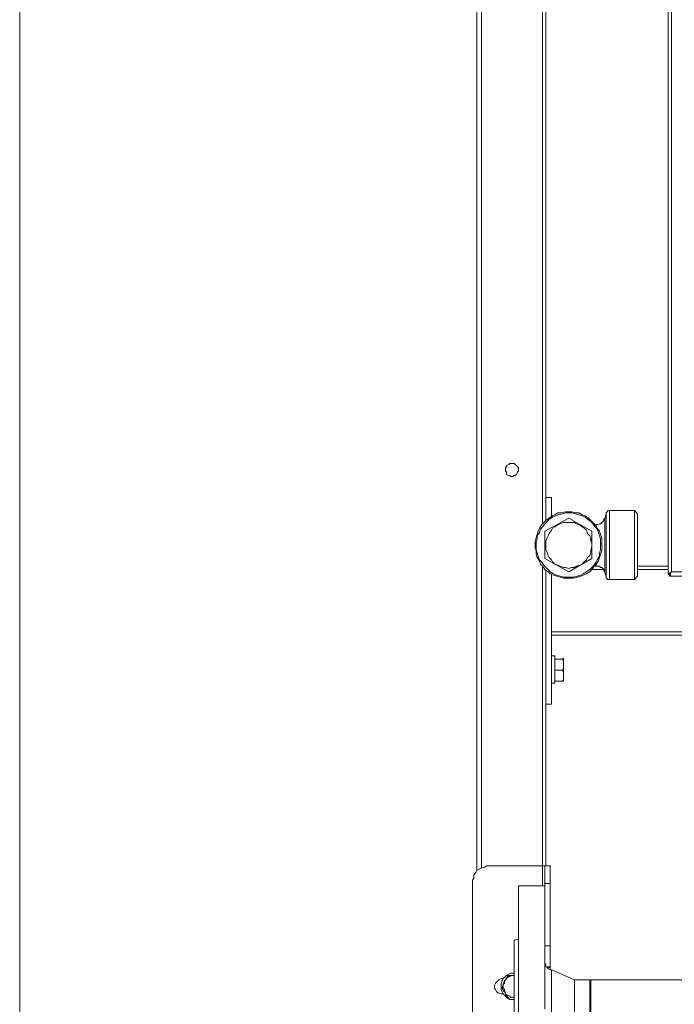
# Model space of a CAD drawing. Units: inches. Extents: x -638 to 7452, y -14 to 4421.
# Drawn here: x 571 to 951, y 1430 to 2002 of the extents above; entities that cross this region are included whole.
import ezdxf

# ---------------------------------------------------------------- set-up
doc = ezdxf.new("R2010")
doc.units = ezdxf.units.IN
doc.header["$MEASUREMENT"] = 0
doc.layers.add('Cartiglio', color=7, linetype='Continuous')
doc.layers.add('Prodotto', color=7, linetype='Continuous')

msp = doc.modelspace()

# ---------------------------------------------------------------- linework, layer by layer
at = {"layer": 'Cartiglio', "color": 7, "lineweight": 18}
msp.add_lwpolyline([(570.61, 262.85), (7385.69, 262.85), (7385.69, 4355.19), (570.61, 4355.19), (570.61, 262.85)], dxfattribs=at)
at = {"layer": 'Prodotto', "color": 7, "lineweight": 5}
for points in [[(836.29, 1507.44), (836.29, 2573.67)], [(838.84, 1508.73), (838.84, 2573.67)], [(874.43, 1708.87), (874.43, 2573.67)], [(876.35, 1710.8), (876.35, 2573.67)], [(947.42, 2564.22), (947.42, 1679.69)], [(949.32, 1680.92), (949.32, 2562.95)], [(860.46, 1740.02), (860.46, 1739.42), (859.81, 1738.77), (859.19, 1737.5), (858.54, 1736.86), (857.91, 1736.86), (857.29, 1736.23), (856.02, 1736.23), (855.38, 1736.86), (854.72, 1736.86), (853.46, 1737.5), (853.46, 1738.77), (852.82, 1739.42), (852.82, 1741.31), (853.46, 1741.94), (853.46, 1742.6), (854.72, 1743.25), (855.38, 1743.85), (857.91, 1743.85), (858.54, 1743.25), (859.19, 1742.6), (859.81, 1741.94), (860.46, 1741.31), (860.46, 1740.02)], [(876.35, 1724.15), (879.52, 1724.15)], [(879.52, 1713.38), (879.52, 1724.15)], [(913.2, 1716.55), (912.57, 1716.55), (911.93, 1715.86), (911.28, 1715.22), (911.28, 1714.61)], [(913.2, 1676.46), (913.2, 1716.55)], [(927.71, 1716.55), (913.2, 1716.55)], [(927.71, 1676.46), (927.71, 1716.55)], [(929.61, 1714.61), (927.71, 1716.55)], [(889.68, 1715.86), (891.59, 1715.86), (893.49, 1715.22), (895.4, 1715.22), (897.3, 1713.99), (899.2, 1713.38), (901.11, 1712.09), (902.41, 1710.8), (903.67, 1709.57), (904.97, 1708.28), (906.2, 1706.35), (907.48, 1704.45), (908.11, 1702.6), (908.73, 1700.64), (908.73, 1693.02), (908.11, 1691.1), (907.48, 1689.19), (906.85, 1687.29), (905.56, 1685.37), (904.3, 1684.1), (903.01, 1682.19), (901.77, 1680.92), (899.86, 1679.69), (897.96, 1679.04), (896.7, 1678.4), (894.76, 1677.79), (892.23, 1677.13), (886.53, 1677.13), (884.6, 1677.79), (882.7, 1678.4), (880.77, 1679.04), (878.87, 1679.69), (877.62, 1680.92), (875.69, 1682.19), (874.43, 1684.1), (873.15, 1685.37), (872.52, 1687.29), (871.26, 1689.19), (870.6, 1691.1), (870.6, 1693.02), (869.99, 1694.91), (869.99, 1698.74), (870.6, 1700.64), (871.26, 1702.6), (871.88, 1704.45), (872.52, 1706.35), (873.79, 1708.28), (875.07, 1709.57), (876.35, 1710.8), (878.26, 1712.09), (880.15, 1713.38), (881.43, 1713.99), (883.32, 1715.22), (885.23, 1715.22), (887.79, 1715.86), (889.68, 1715.86)], [(889.68, 1715.22), (891.59, 1715.22), (893.49, 1714.61), (895.4, 1713.99), (897.3, 1713.38), (899.2, 1712.74), (900.47, 1711.47), (902.41, 1710.2), (903.67, 1708.87), (904.97, 1707.01), (906.2, 1705.72), (906.85, 1703.81), (907.48, 1701.91), (908.11, 1700.02), (908.11, 1693.66), (907.48, 1691.75), (907.48, 1689.83), (906.2, 1687.91), (905.56, 1686.64), (904.3, 1684.71), (903.01, 1683.48), (901.77, 1682.19), (899.86, 1680.92), (897.96, 1679.69), (896.7, 1679.04), (894.76, 1678.4), (892.23, 1677.79), (886.53, 1677.79), (884.6, 1678.4), (882.7, 1679.04), (880.77, 1679.69), (878.87, 1680.92), (877.62, 1682.19), (876.35, 1683.48), (875.07, 1684.71), (873.79, 1686.64), (872.52, 1687.91), (871.88, 1689.83), (871.26, 1691.75), (870.6, 1693.66), (870.6, 1698.12), (871.26, 1700.02), (871.26, 1701.91), (872.52, 1703.81), (873.15, 1705.72), (874.43, 1707.01), (875.69, 1708.87), (876.99, 1710.2), (878.26, 1711.47), (880.15, 1712.74), (882.06, 1713.38), (883.32, 1713.99), (885.87, 1714.61), (887.79, 1715.22), (889.68, 1715.22)], [(889.68, 1712.09), (875.69, 1704.45)], [(903.01, 1704.45), (889.68, 1712.09)], [(910.64, 1712.09), (910.03, 1711.47), (910.03, 1710.8), (909.37, 1710.2), (908.73, 1709.57), (908.11, 1708.87), (907.48, 1708.87), (906.2, 1708.28), (905.56, 1708.28)], [(911.28, 1714.61), (910.64, 1712.09)], [(910.64, 1680.92), (910.64, 1712.09)], [(911.28, 1677.79), (911.28, 1714.61)], [(929.61, 1678.4), (929.61, 1714.61)], [(889.68, 1709.57), (892.86, 1709.57), (894.14, 1708.87), (896.04, 1708.28), (897.3, 1707.01), (898.59, 1706.35), (899.86, 1705.1), (900.47, 1703.2), (901.77, 1701.91), (902.41, 1700.64), (902.41, 1698.74), (903.01, 1697.47), (903.01, 1695.56), (902.41, 1693.66), (902.41, 1692.39), (901.77, 1690.48), (900.47, 1689.19), (899.86, 1687.91), (898.59, 1686.64), (897.3, 1685.37), (896.04, 1684.71), (894.14, 1684.1), (892.86, 1683.48), (890.96, 1683.48), (889.68, 1682.87), (887.79, 1683.48), (886.53, 1683.48), (884.6, 1684.1), (883.32, 1684.71), (881.43, 1685.37), (880.15, 1686.64), (879.52, 1687.91), (878.26, 1689.19), (877.62, 1690.48), (876.99, 1692.39), (876.35, 1693.66), (876.35, 1698.74), (876.99, 1700.64), (877.62, 1701.91), (878.26, 1703.2), (879.52, 1705.1), (880.15, 1706.35), (881.43, 1707.01), (883.32, 1708.28), (884.6, 1708.87), (886.53, 1709.57), (889.68, 1709.57)], [(905.56, 1708.28), (904.97, 1708.28)], [(905.56, 1707.64), (905.56, 1708.28)], [(875.69, 1704.45), (875.69, 1688.56)], [(903.01, 1688.56), (903.01, 1704.45)], [(875.69, 1688.56), (889.68, 1680.92)], [(889.68, 1680.92), (903.01, 1688.56)], [(874.43, 1510), (874.43, 1683.48)], [(903.01, 1682.19), (909.37, 1682.19)], [(904.97, 1684.1), (906.85, 1684.1)], [(904.97, 1684.1), (905.56, 1684.1)], [(905.56, 1684.1), (905.56, 1685.37)], [(905.56, 1684.1), (907.48, 1684.1), (908.11, 1683.48), (908.73, 1683.48), (909.37, 1682.87), (910.03, 1682.19), (910.03, 1681.58), (910.64, 1680.92)], [(929.61, 1684.1), (947.42, 1684.1)], [(929.61, 1682.19), (947.42, 1682.19)], [(876.35, 1510), (876.35, 1681.58)], [(879.52, 1646.01), (879.52, 1679.69)], [(910.64, 1680.92), (911.28, 1677.79)], [(911.28, 1677.79), (911.28, 1677.13), (911.93, 1677.13), (911.93, 1676.46), (913.2, 1676.46)], [(913.2, 1676.46), (927.71, 1676.46)], [(927.71, 1676.46), (929.61, 1678.4)], [(947.42, 1679.69), (947.42, 1679.69), (948.05, 1680.33), (948.68, 1680.33), (949.32, 1680.92)], [(948.05, 1679.04), (948.05, 1679.04), (947.42, 1679.69)], [(948.05, 1679.69), (947.42, 1679.69)], [(949.32, 1680.92), (948.68, 1679.69), (948.68, 1679.04), (948.05, 1678.4)], [(948.05, 1679.69), (948.68, 1679.69), (948.68, 1680.33), (949.32, 1680.92)], [(949.32, 1680.92), (948.68, 1680.33), (948.05, 1680.33), (948.05, 1679.69)], [(948.05, 1679.69), (948.05, 1679.69)], [(948.05, 1678.4), (948.05, 1679.69)], [(948.05, 1678.4), (1411.98, 1678.4)], [(1410.71, 1680.92), (949.32, 1680.92)], [(879.52, 1646.01), (998.91, 1646.01)], [(879.52, 1644.08), (879.52, 1646.01)], [(879.52, 1644.08), (998.91, 1644.08)], [(879.52, 1604.03), (879.52, 1644.08)], [(881.43, 1632), (879.52, 1632)], [(881.43, 1616.13), (881.43, 1632)], [(881.43, 1630.73), (881.43, 1630.08)], [(881.43, 1630.73), (881.43, 1630.73)], [(881.43, 1630.73), (881.43, 1630.73)], [(885.87, 1630.08), (886.53, 1630.73)], [(886.53, 1630.73), (886.53, 1630.73)], [(886.53, 1630.73), (886.53, 1626.92)], [(886.53, 1630.73), (886.53, 1630.73)], [(885.87, 1630.08), (881.43, 1630.08)], [(881.43, 1630.08), (881.43, 1626.92)], [(881.43, 1626.92), (881.43, 1623.75)], [(886.53, 1626.92), (886.53, 1628.81), (885.87, 1630.08)], [(885.87, 1623.75), (886.53, 1625), (886.53, 1626.92)], [(886.53, 1626.92), (886.53, 1620.58)], [(881.43, 1623.75), (881.43, 1620.58)], [(885.87, 1623.75), (881.43, 1623.75)], [(881.43, 1620.58), (881.43, 1617.4)], [(886.53, 1620.58), (886.53, 1622.46), (885.87, 1623.75)], [(885.87, 1617.4), (886.53, 1618.67), (886.53, 1620.58)], [(886.53, 1620.58), (886.53, 1617.4)], [(879.52, 1616.13), (881.43, 1616.13)], [(885.87, 1617.4), (881.43, 1617.4)], [(881.43, 1617.4), (881.43, 1617.4)], [(886.53, 1617.4), (885.87, 1617.4)], [(886.53, 1617.4), (886.53, 1617.4)], [(876.35, 1604.03), (879.52, 1604.03)], [(843.28, 1510), (842.02, 1510), (840.75, 1509.37), (838.84, 1508.73), (837.58, 1508.04), (836.29, 1507.44), (835.67, 1506.17), (834.39, 1504.89), (834.39, 1502.98), (833.75, 1501.71), (833.75, 1499.81)], [(843.28, 1510), (874.43, 1510)], [(874.43, 1510), (874.43, 1498.54)], [(875.69, 1510), (874.43, 1510)], [(875.69, 1510), (875.69, 1499.81)], [(875.69, 1510), (878.87, 1510)], [(878.87, 1510), (878.87, 1499.81)], [(833.75, 767.23), (833.75, 1499.81)], [(875.69, 1499.81), (875.69, 1498.54)], [(875.69, 1499.81), (878.87, 1499.81)], [(878.87, 1499.81), (878.87, 1463.58)], [(860.46, 1498.54), (860.46, 1471.2)], [(875.69, 1498.54), (860.46, 1498.54)], [(875.69, 1498.54), (875.69, 1471.2)], [(860.46, 1471.2), (860.46, 1313.61)], [(875.69, 1471.2), (875.69, 1426.75)], [(860.46, 1467.41), (857.91, 1466.8)], [(857.91, 1466.8), (857.91, 1449)], [(878.87, 1463.58), (875.69, 1463.58)], [(875.69, 1463.58), (878.87, 1463.58)], [(878.87, 1451.48), (878.87, 1463.58)], [(878.87, 1463.58), (878.87, 1463.58)], [(879.52, 1449.62), (878.87, 1449.62), (877.62, 1450.29), (876.99, 1450.91), (876.35, 1451.48), (876.35, 1452.83), (875.69, 1453.43), (875.69, 1455.33)], [(850.92, 1436.9), (850.29, 1438.19), (850.29, 1441.98), (850.92, 1443.27), (851.55, 1444.54), (852.19, 1445.17), (853.46, 1446.44), (854.72, 1447.08), (856.02, 1447.71), (857.91, 1447.71)], [(857.91, 1449), (857.91, 1344.76)], [(876.99, 1451.48), (878.87, 1451.48)], [(878.87, 1450.91), (877.62, 1450.91)], [(878.87, 1451.48), (878.87, 1450.91)], [(878.87, 1450.91), (878.87, 1449.62)], [(879.52, 1449.62), (879.52, 1436.9)], [(892.86, 1443.89), (879.52, 1449.62)], [(850.92, 1435.63), (850.29, 1435.63), (849.02, 1436.29), (848.36, 1436.29), (847.75, 1436.9), (847.11, 1438.19), (846.45, 1438.79), (846.45, 1440.71), (847.11, 1441.98), (847.75, 1442.62), (848.36, 1443.27), (849.02, 1443.89), (850.29, 1444.54), (850.92, 1444.54)], [(850.92, 1444.54), (851.55, 1444.54)], [(850.92, 1439.42), (851.55, 1441.35), (852.19, 1443.27)], [(852.19, 1443.27), (852.19, 1441.98), (851.55, 1441.35), (851.55, 1438.79), (852.19, 1438.19), (852.19, 1437.56), (852.82, 1436.29)], [(852.19, 1443.27), (852.19, 1443.27), (853.46, 1444.54), (854.11, 1446.44)], [(857.91, 1446.44), (856.02, 1446.44), (855.38, 1445.81), (854.72, 1445.81), (854.11, 1445.17), (853.46, 1444.54), (852.82, 1443.89), (852.19, 1443.27)], [(854.11, 1446.44), (857.91, 1446.44)], [(892.86, 1443.89), (892.86, 1433.07)], [(901.77, 1443.89), (892.86, 1443.89)], [(901.77, 1443.89), (901.77, 1433.07)], [(902.41, 1441.98), (901.77, 1443.89)], [(902.41, 1443.89), (902.41, 1405.78)], [(2759.92, 1443.89), (902.41, 1443.89)], [(852.82, 1436.29), (851.55, 1437.56), (850.92, 1438.79), (850.92, 1439.42)], [(857.91, 1432.48), (855.38, 1432.48), (854.11, 1433.07), (853.46, 1433.73), (852.19, 1435), (851.55, 1435.63), (850.92, 1436.9)], [(854.72, 1433.07), (852.82, 1435.63), (852.82, 1436.29)], [(852.82, 1436.29), (852.82, 1435.63), (853.46, 1435), (854.11, 1435), (855.38, 1434.34), (856.02, 1433.73), (857.91, 1433.73)], [(879.52, 1436.9), (879.52, 1362.53)], [(851.55, 1435.63), (850.92, 1435.63)], [(857.91, 1433.73), (856.63, 1433.73), (854.72, 1433.07)], [(892.86, 1433.07), (892.86, 1367.65)], [(901.77, 1433.07), (901.77, 1367.65)]]:
    msp.add_lwpolyline(points, dxfattribs=at)

doc.saveas('drawing.dxf')
